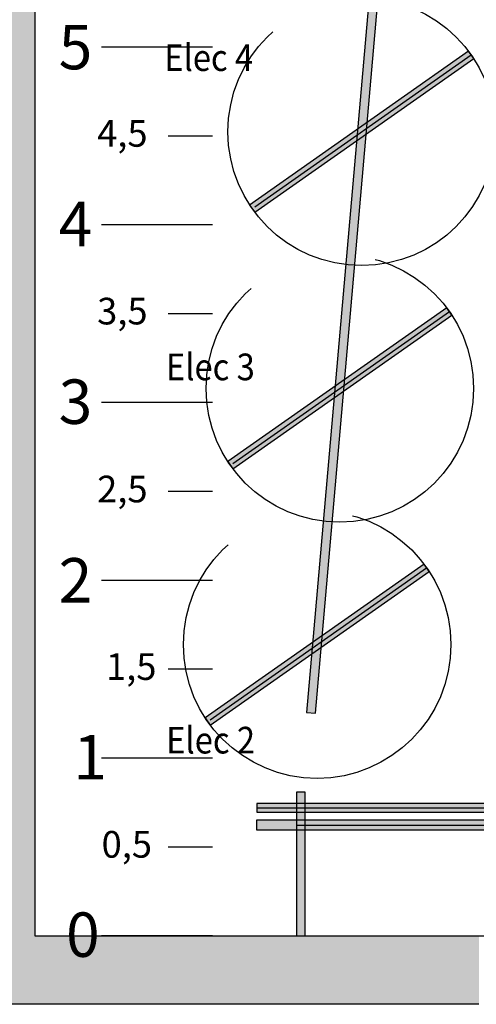
# Model space of a CAD drawing. Units: inches. Extents: x -32 to 9, y -7 to 2226.
# Drawn here: x -9 to -6, y 0 to 5 of the extents above; entities that cross this region are included whole.
import ezdxf

# ---------------------------------------------------------------- set-up
doc = ezdxf.new("R2010")
doc.units = ezdxf.units.IN
doc.header["$MEASUREMENT"] = 0
doc.linetypes.add('ACAD_ISO02W100', pattern=[15, 12, -3])
doc.linetypes.add('AXESx2', pattern=[4, 2.5, -0.5, 0.5, -0.5])
for name, color, linetype in [('_cotations', 252, 'Continuous'), ('_cotes', 7, 'Continuous'), ('_pendrillons', 251, 'Continuous'), ('_Perche', 7, 'Continuous'), ('_Rideau_rouge', 7, 'Continuous'), ('_Salle', 7, 'Continuous')]:
    doc.layers.add(name, color=color, linetype=linetype)
doc.styles.get("Standard").update_dxf_attribs({"font": 'techb___.ttf', "width": 0.9})
doc.linetypes.add('ISOLATION', pattern='A,0.0001,-0.1,[134,ltypeshp.shx,S=0.1,R=0,X=-0.1,Y=0],-0.2,[134,ltypeshp.shx,S=0.1,R=180,X=0.1,Y=0],-0.1', length=0.4001)

# ---------------------------------------------------------------- blocks, each defined once
blk = doc.blocks.new('all')
at = {"layer": '_Perche'}
h = blk.add_hatch(color=140, dxfattribs=at)
h.dxf.hatch_style = 1
h.paths.add_polyline_path([(-22.3017, 17.8507), (-22.3515, 17.8551), (-23.0058, 10.3838), (-22.9559, 10.3795)])
h = blk.add_hatch(color=140, dxfattribs=at)
h.dxf.hatch_style = 1
h.paths.add_polyline_path([(-22.0648, 14.0634), (-22.0936, 14.1044), (-23.3267, 13.2393), (-23.2979, 13.1984)])
h = blk.add_hatch(color=140, dxfattribs=at)
h.dxf.hatch_style = 1
h.paths.add_polyline_path([(-22.1876, 12.6194), (-22.2163, 12.6604), (-23.4494, 11.7953), (-23.4207, 11.7544)])
h = blk.add_hatch(color=140, dxfattribs=at)
h.dxf.hatch_style = 1
h.paths.add_polyline_path([(-22.3158, 11.178), (-22.3446, 11.2189), (-23.5777, 10.3538), (-23.5489, 10.3129)])
h = blk.add_hatch(color=140, dxfattribs=at)
h.dxf.hatch_style = 1
h.paths.add_polyline_path([(-23.0633, 9.9367), (-23.0633, 9.1273), (-23.0133, 9.1273), (-23.0133, 9.9367)])
h = blk.add_hatch(color=140, dxfattribs=at)
h.dxf.hatch_style = 1
h.paths.add_polyline_path([(-23.2866, 9.873), (-23.2866, 9.823), (-8.7895, 9.823), (-8.7895, 9.873)])
at = {"layer": '_Rideau_rouge'}
h = blk.add_hatch(color=254, dxfattribs=at)
h.dxf.hatch_style = 1
h.paths.add_polyline_path([(-8.5261, 9.7219), (-23.2861, 9.7219), (-23.2861, 9.7795), (-8.5261, 9.7795)])
at = {"layer": '_Salle'}
h = blk.add_hatch(color=253, dxfattribs=at)
h.dxf.hatch_style = 1
h.paths.add_polyline_path([(-22.0355, 9.1273), (-22.0355, 8.7423), (-24.7855, 8.7423), (-24.7855, 19.429), (-7.2854, 19.429), (-7.2854, 8.7423), (-10.0355, 8.7423), (-10.0355, 9.1273), (-7.5355, 9.1273), (-7.5355, 19.129), (-24.5354, 19.129), (-24.5354, 9.1273)])
at = {"layer": '_cotations', "color": 251}
for p, q in [((-23.5355, 14.1273), (-24.1605, 14.1273)), ((-23.5355, 13.6273), (-23.7855, 13.6273)), ((-23.5355, 13.1273), (-24.1605, 13.1273)), ((-23.5355, 12.6273), (-23.7855, 12.6273)), ((-23.5355, 12.1273), (-24.1605, 12.1273)), ((-23.5355, 11.6273), (-23.7855, 11.6273)), ((-23.5355, 11.1273), (-24.1605, 11.1273)), ((-23.5355, 10.6273), (-23.7855, 10.6273)), ((-23.5355, 10.1273), (-24.1605, 10.1273)), ((-23.5355, 9.6273), (-23.7855, 9.6273)), ((-23.5355, 9.1273), (-24.1605, 9.1273))]:
    blk.add_line(p, q, dxfattribs=at)
at = {"layer": '_cotations', "color": 251, "extrusion": (6.12303e-17, -1, -1.83691e-16)}
blk.add_line((-23.5355, 9.1273), (-24.1605, 9.1273), dxfattribs=at)
at = {"layer": '_cotations', "color": 11, "linetype": 'AXESx2', "ltscale": 4}
blk.add_line((-22.5355, 9.1273), (-16.0355, 9.1273), dxfattribs=at)
at = {"layer": '_pendrillons', "linetype": 'ISOLATION', "ltscale": 1.5}
for p, q in [((-23.2978, 13.229), (-22.0792, 14.0839)), ((-23.4206, 11.785), (-22.202, 12.6399)), ((-23.5488, 10.3435), (-22.3302, 11.1984)), ((-23.2866, 9.848), (-8.7895, 9.848))]:
    blk.add_line(p, q, dxfattribs=at)
at = {"layer": '_pendrillons', "color": 10, "linetype": 'ISOLATION', "ltscale": 1.5}
blk.add_line((-23.0633, 9.7507), (-21.8489, 9.7507), dxfattribs=at)
at = {"layer": '_Perche'}
for p, q in [((-22.3515, 17.8551), (-23.0058, 10.3838)), ((-22.9559, 10.3795), (-22.3017, 17.8507)), ((-22.0936, 14.1044), (-23.3267, 13.2393)), ((-22.0648, 14.0634), (-22.0936, 14.1044)), ((-23.2979, 13.1984), (-22.0648, 14.0634)), ((-23.3267, 13.2393), (-23.2979, 13.1984)), ((-22.2163, 12.6604), (-23.4494, 11.7953)), ((-22.1876, 12.6194), (-22.2163, 12.6604)), ((-23.4207, 11.7544), (-22.1876, 12.6194)), ((-23.4494, 11.7953), (-23.4207, 11.7544)), ((-22.3446, 11.2189), (-23.5777, 10.3538)), ((-22.3158, 11.178), (-22.3446, 11.2189)), ((-23.5489, 10.3129), (-22.3158, 11.178)), ((-23.0058, 10.3838), (-22.9559, 10.3795)), ((-23.5777, 10.3538), (-23.5489, 10.3129)), ((-23.0633, 9.9367), (-23.0633, 9.1273)), ((-23.0133, 9.9367), (-23.0633, 9.9367)), ((-23.0133, 9.1273), (-23.0133, 9.9367)), ((-8.7895, 9.873), (-23.2866, 9.873)), ((-23.2866, 9.873), (-23.2866, 9.823)), ((-23.2866, 9.823), (-8.7895, 9.823)), ((-23.0633, 9.1273), (-23.0133, 9.1273))]:
    blk.add_line(p, q, dxfattribs=at)
at = {"layer": '_Perche', "color": 7, "linetype": 'ACAD_ISO02W100', "ltscale": 0.25}
for centre in [(-22.6957, 13.6514), (-22.8185, 12.2074), (-22.9467, 10.7659)]:
    blk.add_circle(centre, 0.7531, dxfattribs=at)
at = {"layer": '_Rideau_rouge'}
for p, q in [((-23.2861, 9.7219), (-23.2861, 9.7795)), ((-23.2861, 9.7795), (-8.5261, 9.7795)), ((-8.5261, 9.7219), (-23.2861, 9.7219))]:
    blk.add_line(p, q, dxfattribs=at)
at = {"layer": '_Salle', "color": 6}
for p, q in [((-24.5354, 19.129), (-24.5354, 9.1273)), ((-24.5354, 9.1273), (-22.0355, 9.1273)), ((-22.0355, 8.7423), (-24.7855, 8.7423))]:
    blk.add_line(p, q, dxfattribs=at)
at = {"layer": '_cotations', "color": 251}
for s, height, p in [('5', 0.25, (-24.4021, 14.0027)), ('4,5', 0.15, (-24.1855, 13.5672)), ('4', 0.25, (-24.4021, 13.0074)), ('3,5', 0.15, (-24.1855, 12.5674)), ('3', 0.25, (-24.4021, 12.0078)), ('2,5', 0.15, (-24.1855, 11.5663)), ('2', 0.25, (-24.4021, 11.0027)), ('1,5', 0.15, (-24.1355, 10.5674)), ('1', 0.25, (-24.3188, 10.0074)), ('0,5', 0.15, (-24.1605, 9.5674)), ('0', 0.25, (-24.3605, 9.0092))]:
    blk.add_text(s, height=height, dxfattribs=at).set_placement(p)
at = {"layer": '_cotes', "color": 22, "width": 0.9}
for s, p in [('Elec 4', (-23.8074, 13.9934)), ('Elec 3', (-23.7979, 12.2534)), ('Elec 2', (-23.7966, 10.1534))]:
    blk.add_text(s, height=0.15, dxfattribs=at).set_placement(p)

msp = doc.modelspace()

# ---------------------------------------------------------------- block references
msp.add_blockref('all', (16.0105, -9.1273))

doc.saveas('drawing.dxf')
